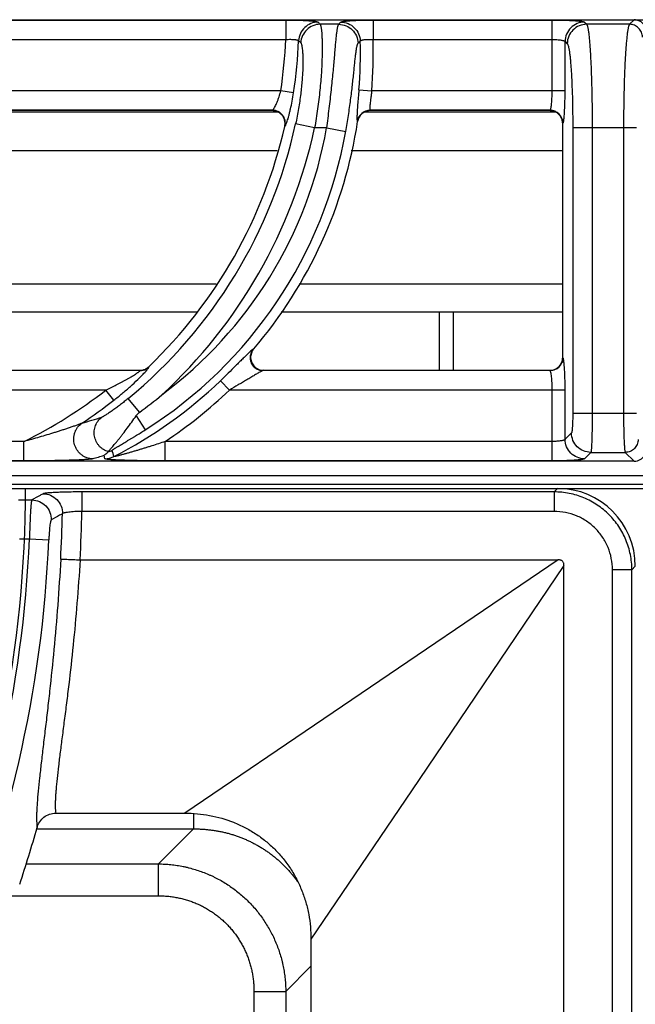
# Model space of a CAD drawing. Units: millimetres. Extents: x 0 to 124, y -101 to 90.
# Drawn here: x 70 to 80, y 75 to 90 of the extents above; entities that cross this region are included whole.
import ezdxf

# ---------------------------------------------------------------- set-up
doc = ezdxf.new("R2010")
doc.units = ezdxf.units.MM
doc.layers.add('GRC-900 SERİ PİŞİRME', color=7, linetype='Continuous')

msp = doc.modelspace()

# ---------------------------------------------------------------- linework, layer by layer
at = {"layer": 'GRC-900 SERİ PİŞİRME', "linetype": 'Continuous'}
for p, q in [((40.3, 90.219), (79.7, 90.219)), ((40.3, 90.219), (79.7, 90.219)), ((79.7, 90.22), (80.3, 90.22))]:
    msp.add_line(p, q, dxfattribs=at)
at = {"layer": 'GRC-900 SERİ PİŞİRME', "color": 252, "linetype": 'Continuous'}
for p, q in [((68.678, 90.215), (74.332, 90.215)), ((74.332, 90.215), (74.332, 89.916)), ((75.147, 90.149), (74.861, 90.149)), ((75.678, 90.215), (75.678, 89.916)), ((75.678, 90.215), (78.438, 90.215)), ((78.438, 89.124), (78.438, 90.215)), ((78.937, 90.182), (78.97, 90.149)), ((79.63, 90.149), (78.97, 90.149)), ((79.7, 90.219), (79.63, 90.149)), ((79.7, 90.219), (79.7, 90.219)), ((68.678, 89.916), (74.332, 89.916)), ((75.678, 89.916), (78.438, 89.916)), ((78.637, 89.124), (78.637, 89.883)), ((78.637, 89.883), (78.671, 89.85)), ((74.255, 89.124), (68.657, 89.124)), ((74.452, 89.094), (74.255, 89.124)), ((75.458, 89.14), (75.657, 89.124)), ((78.637, 89.124), (75.657, 89.124)), ((68.554, 88.8), (74.203, 88.8)), ((74.127, 88.825), (68.632, 88.825)), ((74.121, 88.82), (68.636, 88.82)), ((74.121, 88.82), (74.127, 88.825)), ((75.554, 88.8), (78.482, 88.8)), ((78.405, 88.825), (75.632, 88.825)), ((75.632, 88.825), (75.636, 88.82)), ((78.4, 88.82), (75.636, 88.82)), ((78.4, 88.82), (78.405, 88.825)), ((78.514, 88.784), (78.457, 88.812)), ((74.315, 88.576), (74.321, 88.581)), ((74.776, 88.553), (74.483, 88.616)), ((75.435, 88.655), (75.439, 88.65)), ((78.6, 88.62), (78.605, 88.625)), ((78.6, 85.019), (78.6, 88.62)), ((74.962, 88.553), (74.776, 88.553)), ((74.962, 88.553), (75.257, 88.5)), ((78.755, 88.553), (78.755, 84.154)), ((79.738, 88.553), (78.755, 88.553)), ((79.055, 88.553), (79.055, 84.154)), ((79.539, 88.553), (79.539, 84.154)), ((74.2, 88.2), (68.338, 88.2)), ((78.6, 88.2), (75.338, 88.2)), ((67.538, 86.153), (73.259, 86.153)), ((74.538, 86.153), (78.6, 86.153)), ((67.261, 85.72), (72.971, 85.72)), ((74.261, 85.72), (78.6, 85.72)), ((76.7, 84.82), (76.7, 85.72)), ((76.916, 84.82), (76.916, 85.72)), ((73.838, 85.149), (73.828, 85.144)), ((78.605, 85.014), (78.6, 85.019)), ((72.083, 84.815), (66.979, 84.815)), ((66.99, 84.82), (72.081, 84.82)), ((72.083, 84.815), (72.081, 84.82)), ((72.221, 84.87), (72.22, 84.875)), ((73.99, 84.82), (73.979, 84.815)), ((78.405, 84.815), (73.979, 84.815)), ((73.99, 84.82), (78.4, 84.82)), ((78.405, 84.815), (78.4, 84.82)), ((73.325, 84.66), (73.463, 84.516)), ((71.557, 84.516), (66.463, 84.516)), ((71.68, 84.358), (71.557, 84.516)), ((78.637, 84.516), (73.463, 84.516)), ((78.438, 83.425), (78.438, 84.516)), ((78.637, 83.757), (78.637, 84.516)), ((72.077, 84.173), (71.902, 84.385)), ((72.026, 84.119), (72.163, 83.901)), ((79.738, 84.154), (78.755, 84.154)), ((70.296, 83.724), (65.473, 83.724)), ((70.296, 83.425), (70.296, 83.724)), ((72.473, 83.425), (72.473, 83.724)), ((78.438, 83.724), (72.473, 83.724)), ((78.736, 83.855), (78.637, 83.757)), ((79.035, 83.556), (78.937, 83.457)), ((79.035, 83.556), (79.565, 83.556)), ((79.565, 83.556), (79.7, 83.421)), ((79.7, 83.421), (40.3, 83.421)), ((79.7, 83.42), (40.3, 83.42)), ((70.296, 83.425), (65.473, 83.425)), ((71.543, 83.457), (71.53, 83.511)), ((78.438, 83.425), (72.473, 83.425)), ((79.7, 83.42), (79.7, 83.421)), ((0, 83.2), (120, 83.2)), ((0.12, 83), (119.52, 83)), ((119.741, 83.061), (0.259, 83.061)), ((78.468, 82.947), (78.522, 83)), ((70.21, 82.823), (70.417, 82.823)), ((71.189, 82.947), (71.189, 82.647)), ((78.468, 82.947), (71.189, 82.947)), ((78.468, 82.947), (78.468, 82.647)), ((78.468, 82.647), (71.189, 82.647)), ((70.227, 82.224), (70.381, 82.224)), ((70.381, 82.224), (70.679, 82.211)), ((71.161, 81.9), (78.533, 81.9)), ((78.533, 81.9), (75.064, 79.549)), ((78.62, 81.813), (76.27, 78.344)), ((78.62, 64.895), (78.62, 81.813)), ((79.367, 64.895), (79.367, 81.748)), ((79.667, 81.748), (79.367, 81.748)), ((79.667, 81.748), (79.72, 81.801)), ((79.667, 64.895), (79.667, 81.748)), ((75.064, 79.549), (72.777, 78)), ((76.27, 78.344), (74.72, 76.057)), ((70.785, 78), (72.777, 78)), ((72.907, 77.986), (72.907, 77.757)), ((70.492, 77.757), (72.907, 77.757)), ((72.907, 77.757), (72.368, 77.218)), ((70.33, 77.218), (72.368, 77.218)), ((72.368, 76.727), (72.368, 77.218)), ((69.963, 76.727), (72.368, 76.727)), ((74.72, 76.057), (74.72, 65.195)), ((74.72, 75.643), (74.332, 75.255)), ((73.841, 75.255), (73.841, 64.762)), ((73.841, 75.255), (74.332, 75.255)), ((74.332, 75.255), (74.332, 64.9))]:
    msp.add_line(p, q, dxfattribs=at)
for points in [[(79.9, 90.02), (79.892, 90.075), (79.862, 90.137), (79.812, 90.185), (79.749, 90.213), (79.7, 90.219)], [(78.59, 88.682), (78.561, 88.739), (78.514, 88.784)], [(79.7, 83.42), (79.755, 83.428), (79.817, 83.458), (79.865, 83.508), (79.893, 83.57), (79.9, 83.62)]]:
    msp.add_lwpolyline(points, dxfattribs=at)
for centre, radius, start, end in [((58.609, 74.653), 22.456, 43.6357, 43.7531), ((61.513, 103.493), 19.077, 315.6167, 315.7563), ((79.699, 90.02), 0.2, 87.1119, 89.7891), ((79.699, 90.019), 0.2, 78.1985, 87.1092), ((67.097, 90.22), 7.241, 351.296, 357.592), ((67.097, 90.22), 7.44, 351.296, 357.5063), ((59.573, 75.001), 21.109, 44.7579, 44.8805), ((60.558, 103.8), 20.399, 316.8775, 317.0109), ((68.498, 89.707), 6.984, 355.3477, 1.5123), ((68.498, 89.707), 7.183, 355.3477, 1.6668), ((74.121, 88.622), 0.198, 88.4996, 89.9982), ((74.121, 88.618), 0.201, 69.4743, 88.4877), ((74.122, 88.622), 0.198, 65.4017, 69.4369), ((74.125, 88.624), 0.201, 13.1583, 64.0647), ((75.633, 88.624), 0.201, 150.9479, 171.0767), ((75.637, 88.62), 0.201, 151.175, 171.3006), ((75.633, 88.624), 0.201, 110.4891, 150.8916), ((75.636, 88.62), 0.199, 114.5565, 151.1038), ((75.635, 88.622), 0.198, 110.0914, 114.5664), ((75.633, 88.623), 0.201, 90.3039, 110.4328), ((75.636, 88.619), 0.201, 90.05, 110.0348), ((78.4, 88.619), 0.2, 73.4932, 89.9767), ((78.404, 88.624), 0.201, 22.677, 67.3252), ((67.097, 90.22), 7.558, 309.4704, 347.7527), ((67.097, 90.22), 7.403, 313.7851, 347.1707), ((68.498, 89.707), 7.021, 319.5211, 351.3468), ((74.119, 88.621), 0.201, 347.2155, 6.9411), ((78.399, 88.62), 0.201, 0.0308, 18.0576), ((68.498, 89.707), 6.866, 302.2647, 349.881), ((67.097, 90.22), 7.858, 312.6638, 347.7527), ((68.498, 89.707), 6.566, 306.6999, 349.881), ((73.993, 85.017), 0.204, 139.5621, 160.8486), ((78.401, 85.019), 0.199, 288.0642, 343.5065), ((78.404, 85.016), 0.201, 292.6758, 337.3242), ((78.4, 85.019), 0.2, 343.4932, 359.9767), ((72.081, 85.02), 0.2, 270.0143, 284.495), ((72.083, 85.016), 0.201, 270.1385, 284.6048), ((72.082, 85.019), 0.199, 284.5135, 299.3562), ((72.083, 85.015), 0.2, 284.6184, 299.1508), ((72.081, 85.02), 0.2, 299.3626, 313.756), ((72.083, 85.016), 0.201, 299.1556, 313.6396), ((73.99, 85.023), 0.203, 248.7945, 267.2947), ((73.99, 85.021), 0.201, 267.2727, 270.0058), ((78.4, 85.02), 0.201, 270.0308, 288.0574), ((68.498, 89.707), 6.984, 297.106, 313.7234), ((67.097, 90.22), 7.241, 296.2224, 308.0223), ((68.498, 89.707), 7.183, 303.6042, 313.7234), ((67.097, 90.22), 7.44, 303.3767, 308.0223), ((67.844, 89.959), 7.169, 306.181, 309.6835), ((66.731, 99.499), 16.122, 286.0579, 287.1935), ((71.519, 83.856), 0.301, 284.5181, 297.2414), ((66.51, 99.611), 16.864, 286.6951, 287.3185), ((71.543, 83.758), 0.301, 270.0674, 297.0386), ((79.699, 83.62), 0.199, 270.2122, 273.242), ((79.699, 83.621), 0.201, 273.2458, 283.8713), ((51.972, 83), 18.348, 315, 0), ((51.972, 83), 19.22, 356.7191, 358.9482), ((51.972, 83), 18.921, 356.6999, 358.8267), ((51.972, 83), 18.425, 315.311, 357.5855), ((51.972, 83), 18.724, 315.3076, 357.5855), ((51.972, 83), 19.248, 341.54, 344.2622)]:
    msp.add_arc(centre, radius, start, end, dxfattribs=at)
msp.add_ellipse((78.518, 81.798), major_axis=(0.851, 0.851), ratio=0.997265, start_param=-0.784029, end_param=0.784029, dxfattribs=at)
for points, knots in [([(74.332, 90.215), (74.363, 90.215), (74.424, 90.214), (74.513, 90.213), (74.583, 90.21), (74.636, 90.208), (74.672, 90.206), (74.704, 90.203), (74.733, 90.201), (74.759, 90.198), (74.781, 90.195), (74.799, 90.192), (74.812, 90.19), (74.82, 90.187), (74.824, 90.186), (74.827, 90.184), (74.829, 90.183), (74.829, 90.182)], [0, 0, 0, 0, 0.186343, 0.366252, 0.533195, 0.610009, 0.681463, 0.74692, 0.80584, 0.857702, 0.902091, 0.938669, 0.967154, 0.978337, 0.987494, 0.994673, 1, 1, 1, 1]), ([(74.829, 90.182), (74.792, 90.182), (74.715, 90.167), (74.618, 90.104), (74.551, 90.009), (74.532, 89.934), (74.53, 89.896)], [0, 0, 0, 0, 0.249851, 0.5, 0.750149, 1, 1, 1, 1]), ([(74.861, 90.149), (74.824, 90.149), (74.747, 90.134), (74.65, 90.071), (74.583, 89.977), (74.564, 89.902), (74.562, 89.864)], [0, 0, 0, 0, 0.249852, 0.5, 0.750148, 1, 1, 1, 1]), ([(74.861, 90.149), (74.862, 90.148), (74.863, 90.146), (74.866, 90.14), (74.869, 90.131), (74.873, 90.117), (74.876, 90.099), (74.88, 90.078), (74.884, 90.044), (74.888, 89.992), (74.891, 89.921), (74.893, 89.838), (74.893, 89.744), (74.891, 89.639), (74.887, 89.524), (74.88, 89.401), (74.87, 89.271), (74.853, 89.085), (74.824, 88.845), (74.793, 88.651), (74.776, 88.553)], [0, 0, 0, 0, 0.002279, 0.005023, 0.011988, 0.020994, 0.032068, 0.045217, 0.06043, 0.09693, 0.141306, 0.193212, 0.252201, 0.317783, 0.389367, 0.466333, 0.547979, 0.633568, 0.813603, 1, 1, 1, 1]), ([(74.962, 88.553), (74.976, 88.652), (75.003, 88.846), (75.03, 89.087), (75.049, 89.272), (75.062, 89.402), (75.073, 89.525), (75.083, 89.639), (75.092, 89.744), (75.1, 89.838), (75.108, 89.921), (75.115, 89.992), (75.122, 90.044), (75.127, 90.078), (75.131, 90.099), (75.135, 90.117), (75.139, 90.131), (75.142, 90.14), (75.145, 90.146), (75.146, 90.148), (75.147, 90.149)], [0, 0, 0, 0, 0.186191, 0.366012, 0.451512, 0.533088, 0.610013, 0.681587, 0.747189, 0.806229, 0.858208, 0.902678, 0.93928, 0.954545, 0.967745, 0.978871, 0.987926, 0.994937, 0.997702, 1, 1, 1, 1]), ([(75.147, 90.149), (75.186, 90.149), (75.263, 90.133), (75.361, 90.069), (75.428, 89.972), (75.445, 89.895), (75.446, 89.856)], [0, 0, 0, 0, 0.249844, 0.5, 0.750156, 1, 1, 1, 1]), ([(75.18, 90.182), (75.18, 90.183), (75.182, 90.184), (75.185, 90.186), (75.19, 90.187), (75.198, 90.19), (75.21, 90.192), (75.228, 90.195), (75.25, 90.198), (75.276, 90.201), (75.305, 90.203), (75.338, 90.206), (75.373, 90.208), (75.426, 90.21), (75.497, 90.213), (75.586, 90.214), (75.647, 90.215), (75.678, 90.215)], [0, 0, 0, 0, 0.005363, 0.012576, 0.021762, 0.032969, 0.061492, 0.098073, 0.142448, 0.194299, 0.253185, 0.31861, 0.390027, 0.466792, 0.633689, 0.813656, 1, 1, 1, 1]), ([(75.18, 90.182), (75.218, 90.182), (75.295, 90.167), (75.393, 90.102), (75.46, 90.006), (75.478, 89.929), (75.479, 89.891)], [0, 0, 0, 0, 0.249846, 0.5, 0.750154, 1, 1, 1, 1]), ([(78.438, 90.215), (78.469, 90.215), (78.53, 90.214), (78.619, 90.213), (78.69, 90.21), (78.743, 90.208), (78.778, 90.206), (78.811, 90.203), (78.84, 90.201), (78.866, 90.198), (78.888, 90.195), (78.906, 90.192), (78.919, 90.19), (78.927, 90.187), (78.931, 90.186), (78.934, 90.184), (78.936, 90.183), (78.937, 90.182)], [0, 0, 0, 0, 0.186121, 0.365821, 0.532557, 0.609286, 0.680682, 0.746103, 0.805016, 0.856915, 0.901381, 0.938082, 0.966739, 0.978021, 0.987285, 0.994572, 1, 1, 1, 1]), ([(78.937, 90.182), (78.898, 90.182), (78.819, 90.166), (78.72, 90.1), (78.654, 90), (78.638, 89.922), (78.637, 89.883)], [0, 0, 0, 0, 0.249837, 0.5, 0.750163, 1, 1, 1, 1]), ([(78.97, 90.149), (78.931, 90.149), (78.853, 90.133), (78.753, 90.066), (78.687, 89.967), (78.671, 89.889), (78.671, 89.85)], [0, 0, 0, 0, 0.249837, 0.5, 0.750163, 1, 1, 1, 1]), ([(78.97, 90.149), (78.971, 90.148), (78.972, 90.146), (78.975, 90.14), (78.979, 90.131), (78.983, 90.117), (78.987, 90.099), (78.991, 90.078), (78.997, 90.044), (79.004, 89.993), (79.011, 89.923), (79.018, 89.84), (79.024, 89.746), (79.03, 89.641), (79.036, 89.527), (79.041, 89.405), (79.045, 89.275), (79.05, 89.089), (79.054, 88.848), (79.055, 88.653), (79.055, 88.553)], [0, 0, 0, 0, 0.002319, 0.005105, 0.012156, 0.021243, 0.032395, 0.045615, 0.060891, 0.097494, 0.141936, 0.193867, 0.252836, 0.318354, 0.389839, 0.466678, 0.548188, 0.633653, 0.813555, 1, 1, 1, 1]), ([(79.63, 90.149), (79.629, 90.148), (79.627, 90.146), (79.624, 90.14), (79.62, 90.131), (79.616, 90.117), (79.611, 90.099), (79.607, 90.078), (79.601, 90.044), (79.594, 89.993), (79.586, 89.923), (79.578, 89.84), (79.571, 89.746), (79.565, 89.641), (79.559, 89.527), (79.554, 89.405), (79.549, 89.275), (79.544, 89.089), (79.54, 88.848), (79.539, 88.653), (79.539, 88.553)], [0, 0, 0, 0, 0.002377, 0.005211, 0.012334, 0.021474, 0.032664, 0.045913, 0.06121, 0.097837, 0.142286, 0.194211, 0.253163, 0.318656, 0.39011, 0.466914, 0.548388, 0.633815, 0.813639, 1, 1, 1, 1]), ([(79.829, 89.95), (79.829, 89.975), (79.819, 90.028), (79.774, 90.094), (79.708, 90.138), (79.656, 90.149), (79.63, 90.149)], [0, 0, 0, 0, 0.249837, 0.5, 0.750163, 1, 1, 1, 1]), ([(74.332, 89.916), (74.356, 89.917), (74.392, 89.918), (74.437, 89.917), (74.463, 89.915), (74.481, 89.913), (74.493, 89.911), (74.503, 89.91), (74.512, 89.907), (74.519, 89.905), (74.524, 89.902), (74.528, 89.899), (74.53, 89.897), (74.53, 89.896)], [0, 0, 0, 0, 0.361942, 0.526887, 0.67331, 0.737976, 0.796261, 0.847728, 0.892092, 0.929213, 0.959133, 0.982318, 1, 1, 1, 1]), ([(74.562, 89.864), (74.564, 89.862), (74.567, 89.858), (74.57, 89.85), (74.574, 89.839), (74.577, 89.826), (74.58, 89.81), (74.585, 89.784), (74.589, 89.745), (74.593, 89.691), (74.595, 89.627), (74.595, 89.554), (74.594, 89.472), (74.59, 89.383), (74.581, 89.251), (74.563, 89.072), (74.53, 88.848), (74.5, 88.694), (74.483, 88.616)], [0, 0, 0, 0, 0.005263, 0.012279, 0.021184, 0.032039, 0.044869, 0.059682, 0.095205, 0.138474, 0.189264, 0.247244, 0.31204, 0.383141, 0.459994, 0.628176, 0.810529, 1, 1, 1, 1]), ([(75.257, 88.5), (75.271, 88.582), (75.298, 88.744), (75.332, 88.982), (75.355, 89.172), (75.37, 89.314), (75.381, 89.412), (75.39, 89.502), (75.398, 89.584), (75.406, 89.656), (75.414, 89.718), (75.42, 89.763), (75.426, 89.794), (75.43, 89.812), (75.434, 89.828), (75.438, 89.84), (75.442, 89.849), (75.445, 89.854), (75.446, 89.856)], [0, 0, 0, 0, 0.182169, 0.358898, 0.524458, 0.601304, 0.673235, 0.739572, 0.799647, 0.852851, 0.898624, 0.936487, 0.952335, 0.966072, 0.977681, 0.987168, 0.99457, 1, 1, 1, 1]), ([(75.479, 89.891), (75.479, 89.892), (75.481, 89.895), (75.485, 89.898), (75.491, 89.901), (75.498, 89.903), (75.506, 89.906), (75.521, 89.909), (75.542, 89.913), (75.572, 89.915), (75.617, 89.917), (75.653, 89.917), (75.678, 89.916)], [0, 0, 0, 0, 0.018908, 0.043014, 0.07354, 0.11099, 0.155475, 0.206921, 0.329443, 0.475189, 0.639396, 1, 1, 1, 1]), ([(78.438, 89.916), (78.45, 89.916), (78.475, 89.915), (78.511, 89.913), (78.544, 89.911), (78.573, 89.907), (78.595, 89.903), (78.609, 89.899), (78.618, 89.896), (78.626, 89.893), (78.631, 89.89), (78.635, 89.887), (78.637, 89.884), (78.637, 89.883)], [0, 0, 0, 0, 0.182744, 0.359125, 0.522757, 0.668298, 0.791086, 0.842844, 0.88776, 0.925703, 0.956706, 0.981139, 1, 1, 1, 1]), ([(78.671, 89.85), (78.672, 89.848), (78.676, 89.844), (78.68, 89.835), (78.684, 89.824), (78.688, 89.809), (78.692, 89.792), (78.698, 89.765), (78.704, 89.723), (78.712, 89.666), (78.719, 89.599), (78.725, 89.522), (78.731, 89.438), (78.737, 89.345), (78.743, 89.208), (78.75, 89.024), (78.754, 88.793), (78.755, 88.634), (78.755, 88.553)], [0, 0, 0, 0, 0.005428, 0.01271, 0.021966, 0.033242, 0.046556, 0.061901, 0.098584, 0.14305, 0.194961, 0.253879, 0.319321, 0.390711, 0.467442, 0.634175, 0.813818, 1, 1, 1, 1]), ([(74.14, 88.838), (74.142, 88.841), (74.147, 88.847), (74.155, 88.861), (74.167, 88.883), (74.182, 88.913), (74.197, 88.949), (74.213, 88.988), (74.233, 89.047), (74.247, 89.093), (74.255, 89.124)], [0, 0, 0, 0, 0.032518, 0.070563, 0.162083, 0.272053, 0.397739, 0.536326, 0.684989, 1, 1, 1, 1]), ([(74.354, 88.656), (74.359, 88.669), (74.367, 88.697), (74.379, 88.741), (74.392, 88.791), (74.41, 88.866), (74.431, 88.967), (74.445, 89.051), (74.452, 89.094)], [0, 0, 0, 0, 0.089298, 0.192579, 0.30804, 0.433766, 0.708332, 1, 1, 1, 1]), ([(75.458, 89.14), (75.455, 89.101), (75.449, 89.025), (75.44, 88.916), (75.434, 88.833), (75.431, 88.775), (75.43, 88.75), (75.429, 88.738)], [0, 0, 0, 0, 0.293461, 0.568557, 0.808652, 0.911139, 1, 1, 1, 1]), ([(75.657, 89.124), (75.655, 89.105), (75.65, 89.069), (75.642, 89.016), (75.636, 88.966), (75.631, 88.922), (75.628, 88.89), (75.626, 88.868), (75.626, 88.854), (75.626, 88.843), (75.627, 88.836), (75.628, 88.831), (75.629, 88.828), (75.631, 88.826), (75.632, 88.825)], [0, 0, 0, 0, 0.185812, 0.365378, 0.532263, 0.680721, 0.805295, 0.857145, 0.901405, 0.937759, 0.966018, 0.977171, 0.986434, 1, 1, 1, 1]), ([(78.414, 88.839), (78.415, 88.842), (78.417, 88.848), (78.42, 88.862), (78.424, 88.883), (78.428, 88.914), (78.432, 88.949), (78.434, 88.989), (78.437, 89.048), (78.438, 89.093), (78.438, 89.124)], [0, 0, 0, 0, 0.029826, 0.065246, 0.152323, 0.259604, 0.384743, 0.524803, 0.676523, 1, 1, 1, 1]), ([(78.621, 88.701), (78.623, 88.713), (78.625, 88.74), (78.628, 88.783), (78.631, 88.831), (78.634, 88.903), (78.637, 89.002), (78.637, 89.082), (78.637, 89.124)], [0, 0, 0, 0, 0.087341, 0.189028, 0.303531, 0.429024, 0.705161, 1, 1, 1, 1]), ([(74.127, 88.825), (74.128, 88.825), (74.13, 88.827), (74.135, 88.831), (74.138, 88.835), (74.14, 88.838)], [0, 0, 0, 0, 0.17411, 0.397946, 1, 1, 1, 1]), ([(74.213, 88.805), (74.2, 88.811), (74.171, 88.821), (74.142, 88.825), (74.127, 88.825)], [0, 0, 0, 0, 0.501576, 1, 1, 1, 1]), ([(74.319, 88.645), (74.317, 88.662), (74.31, 88.687), (74.296, 88.717), (74.278, 88.746), (74.248, 88.777), (74.219, 88.795), (74.204, 88.802)], [0, 0, 0, 0, 0.249918, 0.375071, 0.500267, 0.750146, 1, 1, 1, 1]), ([(75.429, 88.738), (75.429, 88.727), (75.429, 88.712), (75.429, 88.693), (75.429, 88.681), (75.43, 88.672), (75.431, 88.664), (75.432, 88.659), (75.434, 88.657), (75.434, 88.656), (75.435, 88.655)], [0, 0, 0, 0, 0.388431, 0.548761, 0.685768, 0.799068, 0.888693, 0.955092, 0.980033, 1, 1, 1, 1]), ([(78.405, 88.825), (78.406, 88.825), (78.408, 88.827), (78.41, 88.83), (78.412, 88.834), (78.413, 88.837), (78.414, 88.839)], [0, 0, 0, 0, 0.169302, 0.388637, 0.664602, 1, 1, 1, 1]), ([(78.482, 88.809), (78.47, 88.814), (78.444, 88.822), (78.418, 88.825), (78.405, 88.825)], [0, 0, 0, 0, 0.501186, 1, 1, 1, 1]), ([(74.321, 88.581), (74.325, 88.596), (74.328, 88.625), (74.324, 88.655), (74.321, 88.67)], [0, 0, 0, 0, 0.498424, 1, 1, 1, 1]), ([(74.321, 88.581), (74.323, 88.582), (74.325, 88.585), (74.328, 88.59), (74.331, 88.596), (74.334, 88.602), (74.335, 88.604)], [0, 0, 0, 0, 0.154986, 0.372534, 0.654247, 1, 1, 1, 1]), ([(74.335, 88.604), (74.338, 88.612), (74.345, 88.629), (74.351, 88.647), (74.354, 88.656)], [0, 0, 0, 0, 0.439928, 1, 1, 1, 1]), ([(78.605, 88.625), (78.605, 88.638), (78.602, 88.664), (78.595, 88.689), (78.589, 88.701)], [0, 0, 0, 0, 0.498814, 1, 1, 1, 1]), ([(78.605, 88.625), (78.606, 88.626), (78.607, 88.629), (78.61, 88.634), (78.612, 88.641), (78.613, 88.646), (78.613, 88.649)], [0, 0, 0, 0, 0.148938, 0.363299, 0.646676, 1, 1, 1, 1]), ([(78.613, 88.649), (78.615, 88.656), (78.618, 88.674), (78.62, 88.691), (78.621, 88.701)], [0, 0, 0, 0, 0.436528, 1, 1, 1, 1]), ([(73.752, 85.08), (73.739, 85.067), (73.709, 85.038), (73.663, 84.992), (73.612, 84.942), (73.539, 84.869), (73.443, 84.774), (73.365, 84.698), (73.325, 84.66)], [0, 0, 0, 0, 0.096218, 0.205908, 0.325737, 0.453035, 0.721948, 1, 1, 1, 1]), ([(73.801, 85.125), (73.793, 85.118), (73.777, 85.104), (73.761, 85.089), (73.752, 85.08)], [0, 0, 0, 0, 0.448559, 1, 1, 1, 1]), ([(73.792, 85.079), (73.788, 85.067), (73.782, 85.042), (73.781, 85.005), (73.786, 84.967), (73.799, 84.931), (73.818, 84.899), (73.843, 84.87), (73.872, 84.846), (73.895, 84.834), (73.906, 84.83)], [0, 0, 0, 0, 0.124696, 0.249579, 0.37472, 0.5, 0.62528, 0.750421, 0.875304, 1, 1, 1, 1]), ([(73.801, 85.083), (73.797, 85.071), (73.791, 85.047), (73.788, 84.996), (73.804, 84.933), (73.842, 84.881), (73.882, 84.85), (73.905, 84.838), (73.917, 84.834)], [0, 0, 0, 0, 0.12534, 0.250579, 0.499998, 0.749419, 0.87466, 1, 1, 1, 1]), ([(73.828, 85.144), (73.82, 85.135), (73.806, 85.114), (73.795, 85.091), (73.792, 85.079)], [0, 0, 0, 0, 0.498483, 1, 1, 1, 1]), ([(73.828, 85.144), (73.826, 85.143), (73.822, 85.141), (73.816, 85.137), (73.809, 85.131), (73.804, 85.127), (73.801, 85.125)], [0, 0, 0, 0, 0.167128, 0.390612, 0.668961, 1, 1, 1, 1]), ([(78.605, 85.014), (78.605, 85.001), (78.602, 84.975), (78.595, 84.95), (78.589, 84.938)], [0, 0, 0, 0, 0.498814, 1, 1, 1, 1]), ([(78.622, 84.929), (78.621, 84.94), (78.619, 84.956), (78.616, 84.975), (78.614, 84.987), (78.612, 84.997), (78.61, 85.005), (78.608, 85.01), (78.606, 85.013), (78.605, 85.014), (78.605, 85.014)], [0, 0, 0, 0, 0.383559, 0.543001, 0.680011, 0.79409, 0.885127, 0.95335, 0.979224, 1, 1, 1, 1]), ([(78.637, 84.516), (78.637, 84.556), (78.637, 84.634), (78.634, 84.745), (78.63, 84.83), (78.626, 84.89), (78.623, 84.916), (78.622, 84.929)], [0, 0, 0, 0, 0.291179, 0.565238, 0.806153, 0.909718, 1, 1, 1, 1]), ([(71.557, 84.516), (71.584, 84.528), (71.639, 84.554), (71.706, 84.588), (71.759, 84.615), (71.798, 84.636), (71.837, 84.657), (71.875, 84.678), (71.912, 84.699), (71.948, 84.72), (71.982, 84.741), (72.009, 84.757), (72.028, 84.77), (72.042, 84.779), (72.054, 84.788), (72.063, 84.794), (72.069, 84.799), (72.073, 84.803), (72.077, 84.806), (72.079, 84.808), (72.082, 84.81), (72.083, 84.812), (72.083, 84.813), (72.084, 84.814), (72.084, 84.815), (72.083, 84.815)], [0, 0, 0, 0, 0.148762, 0.297005, 0.370674, 0.443861, 0.516386, 0.587955, 0.658223, 0.726594, 0.792281, 0.853913, 0.882626, 0.909431, 0.933896, 0.95546, 0.964923, 0.973383, 0.980751, 0.986955, 0.991953, 0.995725, 0.997162, 0.99832, 1, 1, 1, 1]), ([(71.68, 84.358), (71.724, 84.393), (71.811, 84.463), (71.934, 84.569), (72.03, 84.658), (72.099, 84.726), (72.131, 84.759), (72.146, 84.774)], [0, 0, 0, 0, 0.268872, 0.532525, 0.782045, 0.896594, 1, 1, 1, 1]), ([(72.146, 84.774), (72.153, 84.782), (72.167, 84.797), (72.181, 84.812), (72.187, 84.82)], [0, 0, 0, 0, 0.53193, 1, 1, 1, 1]), ([(72.187, 84.82), (72.192, 84.826), (72.2, 84.835), (72.208, 84.846), (72.214, 84.853), (72.217, 84.859), (72.22, 84.864), (72.221, 84.867), (72.222, 84.869), (72.222, 84.87), (72.221, 84.87)], [0, 0, 0, 0, 0.395169, 0.559216, 0.69879, 0.812594, 0.90014, 0.961654, 0.983319, 1, 1, 1, 1]), ([(73.952, 84.803), (73.945, 84.799), (73.929, 84.791), (73.896, 84.772), (73.85, 84.745), (73.791, 84.709), (73.728, 84.672), (73.664, 84.633), (73.575, 84.581), (73.508, 84.542), (73.463, 84.516)], [0, 0, 0, 0, 0.042304, 0.09127, 0.202618, 0.325367, 0.454837, 0.588407, 0.724458, 1, 1, 1, 1]), ([(73.906, 84.83), (73.918, 84.825), (73.942, 84.818), (73.967, 84.815), (73.979, 84.815)], [0, 0, 0, 0, 0.501517, 1, 1, 1, 1]), ([(73.979, 84.815), (73.978, 84.814), (73.974, 84.813), (73.964, 84.809), (73.957, 84.805), (73.952, 84.803)], [0, 0, 0, 0, 0.179032, 0.408897, 1, 1, 1, 1]), ([(78.482, 84.83), (78.47, 84.825), (78.444, 84.818), (78.418, 84.815), (78.405, 84.815)], [0, 0, 0, 0, 0.501186, 1, 1, 1, 1]), ([(78.438, 84.516), (78.438, 84.534), (78.438, 84.571), (78.436, 84.625), (78.433, 84.674), (78.429, 84.718), (78.425, 84.751), (78.421, 84.773), (78.418, 84.786), (78.415, 84.797), (78.412, 84.805), (78.409, 84.811), (78.407, 84.814), (78.405, 84.815)], [0, 0, 0, 0, 0.18485, 0.363288, 0.528865, 0.676024, 0.799786, 0.851627, 0.89625, 0.93339, 0.962882, 0.984854, 1, 1, 1, 1]), ([(71.902, 84.385), (71.882, 84.369), (71.843, 84.337), (71.784, 84.291), (71.726, 84.247), (71.678, 84.213), (71.64, 84.187), (71.614, 84.168), (71.588, 84.151), (71.564, 84.136), (71.543, 84.122), (71.526, 84.113), (71.515, 84.106), (71.508, 84.103), (71.502, 84.1), (71.498, 84.098), (71.496, 84.098)], [0, 0, 0, 0, 0.152758, 0.303741, 0.451189, 0.592965, 0.660831, 0.726012, 0.787807, 0.845282, 0.897166, 0.941755, 0.960646, 0.976862, 0.990079, 1, 1, 1, 1]), ([(72.026, 84.119), (72.029, 84.124), (72.044, 84.144), (72.062, 84.162), (72.077, 84.173)], [0, 0, 0, 0, 0.250196, 1, 1, 1, 1]), ([(71.596, 83.567), (71.569, 83.574), (71.531, 83.592), (71.486, 83.624), (71.456, 83.653), (71.43, 83.687), (71.409, 83.723), (71.393, 83.762), (71.382, 83.803), (71.377, 83.845), (71.378, 83.887), (71.385, 83.928), (71.397, 83.968), (71.415, 84.006), (71.445, 84.052), (71.474, 84.082), (71.496, 84.098)], [0, 0, 0, 0, 0.124012, 0.186554, 0.249242, 0.312088, 0.375074, 0.438124, 0.501178, 0.564175, 0.627062, 0.689788, 0.752299, 0.814602, 0.876739, 1, 1, 1, 1]), ([(71.596, 83.567), (71.597, 83.568), (71.599, 83.571), (71.603, 83.576), (71.608, 83.583), (71.618, 83.594), (71.633, 83.61), (71.653, 83.633), (71.676, 83.661), (71.702, 83.691), (71.73, 83.725), (71.759, 83.762), (71.79, 83.801), (71.834, 83.857), (71.89, 83.931), (71.958, 84.023), (72.003, 84.086), (72.026, 84.119)], [0, 0, 0, 0, 0.006771, 0.016244, 0.028327, 0.042886, 0.078853, 0.123077, 0.174443, 0.232034, 0.294975, 0.362494, 0.433927, 0.508668, 0.666014, 0.830856, 1, 1, 1, 1]), ([(78.755, 84.154), (78.755, 84.135), (78.755, 84.099), (78.754, 84.045), (78.752, 83.996), (78.75, 83.958), (78.748, 83.93), (78.747, 83.913), (78.745, 83.897), (78.744, 83.884), (78.742, 83.873), (78.74, 83.865), (78.738, 83.859), (78.737, 83.856), (78.736, 83.855), (78.736, 83.855)], [0, 0, 0, 0, 0.186164, 0.365955, 0.53272, 0.68084, 0.746254, 0.805138, 0.857013, 0.901448, 0.93812, 0.966762, 0.987288, 0.994573, 1, 1, 1, 1]), ([(79.055, 84.154), (79.055, 84.117), (79.054, 84.043), (79.053, 83.937), (79.052, 83.852), (79.05, 83.789), (79.049, 83.746), (79.048, 83.707), (79.046, 83.672), (79.045, 83.641), (79.043, 83.614), (79.041, 83.595), (79.04, 83.582), (79.039, 83.574), (79.038, 83.568), (79.037, 83.563), (79.036, 83.559), (79.035, 83.556), (79.035, 83.556)], [0, 0, 0, 0, 0.186758, 0.367131, 0.53444, 0.611409, 0.683018, 0.748605, 0.807607, 0.859527, 0.903912, 0.940408, 0.955594, 0.968695, 0.979694, 0.988576, 0.995337, 1, 1, 1, 1]), ([(79.539, 84.154), (79.539, 84.117), (79.539, 84.043), (79.54, 83.937), (79.542, 83.852), (79.544, 83.789), (79.546, 83.746), (79.548, 83.707), (79.55, 83.672), (79.552, 83.641), (79.554, 83.614), (79.556, 83.595), (79.558, 83.582), (79.559, 83.574), (79.561, 83.568), (79.562, 83.563), (79.563, 83.559), (79.564, 83.556), (79.565, 83.556)], [0, 0, 0, 0, 0.186627, 0.366926, 0.53412, 0.611013, 0.682548, 0.74808, 0.807029, 0.858917, 0.903295, 0.939817, 0.955036, 0.968186, 0.979252, 0.988229, 0.995127, 1, 1, 1, 1]), ([(71.19, 84.006), (71.188, 84.005), (71.182, 84.003), (71.169, 83.997), (71.15, 83.99), (71.126, 83.981), (71.101, 83.971), (71.074, 83.962), (71.038, 83.949), (70.992, 83.933), (70.936, 83.915), (70.879, 83.896), (70.822, 83.878), (70.745, 83.854), (70.648, 83.824), (70.531, 83.79), (70.414, 83.756), (70.336, 83.735), (70.296, 83.724)], [0, 0, 0, 0, 0.009151, 0.020254, 0.045665, 0.073377, 0.102459, 0.132428, 0.162969, 0.225156, 0.288307, 0.352062, 0.416215, 0.480644, 0.610041, 0.739859, 0.869888, 1, 1, 1, 1]), ([(71.355, 83.457), (71.324, 83.458), (71.277, 83.466), (71.22, 83.492), (71.181, 83.518), (71.145, 83.55), (71.116, 83.587), (71.092, 83.628), (71.075, 83.673), (71.064, 83.719), (71.062, 83.767), (71.066, 83.814), (71.078, 83.86), (71.097, 83.904), (71.13, 83.956), (71.165, 83.989), (71.19, 84.006)], [0, 0, 0, 0, 0.123194, 0.185445, 0.247913, 0.310639, 0.37362, 0.436767, 0.500001, 0.563234, 0.626381, 0.689363, 0.752088, 0.814555, 0.876808, 1, 1, 1, 1]), ([(71.657, 83.589), (71.657, 83.589), (71.657, 83.59), (71.658, 83.592), (71.66, 83.593), (71.663, 83.596), (71.666, 83.598), (71.672, 83.602), (71.68, 83.608), (71.691, 83.615), (71.704, 83.623), (71.718, 83.631), (71.733, 83.64), (71.748, 83.649), (71.77, 83.662), (71.798, 83.679), (71.832, 83.699), (71.867, 83.72), (71.903, 83.742), (71.94, 83.764), (71.977, 83.786), (72.026, 83.816), (72.088, 83.854), (72.138, 83.885), (72.163, 83.901)], [0, 0, 0, 0, 0.001725, 0.004727, 0.009102, 0.014804, 0.021755, 0.02987, 0.049199, 0.071982, 0.097395, 0.124769, 0.153768, 0.184099, 0.215466, 0.28057, 0.348127, 0.417405, 0.487998, 0.559583, 0.631938, 0.704883, 0.852015, 1, 1, 1, 1]), ([(72.473, 83.724), (72.439, 83.712), (72.37, 83.689), (72.283, 83.661), (72.213, 83.639), (72.161, 83.623), (72.109, 83.607), (72.058, 83.591), (72.006, 83.576), (71.963, 83.563), (71.928, 83.553), (71.903, 83.546), (71.877, 83.539), (71.852, 83.532), (71.826, 83.525), (71.801, 83.518), (71.781, 83.512), (71.764, 83.508), (71.752, 83.505), (71.74, 83.502), (71.729, 83.499), (71.717, 83.497), (71.707, 83.494), (71.698, 83.492), (71.692, 83.491), (71.688, 83.491), (71.685, 83.49), (71.683, 83.49), (71.682, 83.49), (71.681, 83.49), (71.68, 83.49), (71.68, 83.49), (71.68, 83.49)], [0, 0, 0, 0, 0.132219, 0.264278, 0.330197, 0.396013, 0.461698, 0.527215, 0.592515, 0.657528, 0.689895, 0.722144, 0.754247, 0.786172, 0.817861, 0.849241, 0.880183, 0.895436, 0.910494, 0.925281, 0.939719, 0.953686, 0.966966, 0.97926, 0.984781, 0.989692, 0.99385, 0.995594, 0.997076, 0.998271, 0.999156, 1, 1, 1, 1]), ([(78.637, 83.757), (78.637, 83.755), (78.635, 83.753), (78.631, 83.75), (78.626, 83.747), (78.618, 83.744), (78.609, 83.741), (78.595, 83.737), (78.573, 83.733), (78.544, 83.729), (78.511, 83.726), (78.475, 83.724), (78.45, 83.724), (78.438, 83.724)], [0, 0, 0, 0, 0.018878, 0.04332, 0.074338, 0.112305, 0.157255, 0.209062, 0.331921, 0.477448, 0.641039, 0.817259, 1, 1, 1, 1]), ([(78.937, 83.457), (78.898, 83.457), (78.819, 83.473), (78.72, 83.54), (78.654, 83.639), (78.638, 83.718), (78.637, 83.757)], [0, 0, 0, 0, 0.249837, 0.5, 0.750163, 1, 1, 1, 1]), ([(79.035, 83.556), (78.996, 83.556), (78.918, 83.572), (78.819, 83.638), (78.752, 83.738), (78.736, 83.816), (78.736, 83.855)], [0, 0, 0, 0, 0.249837, 0.5, 0.750163, 1, 1, 1, 1]), ([(79.764, 83.755), (79.764, 83.729), (79.753, 83.677), (79.709, 83.611), (79.643, 83.566), (79.591, 83.556), (79.565, 83.556)], [0, 0, 0, 0, 0.249837, 0.5, 0.750163, 1, 1, 1, 1]), ([(71.53, 83.511), (71.536, 83.515), (71.55, 83.525), (71.571, 83.543), (71.587, 83.557), (71.595, 83.565)], [0, 0, 0, 0, 0.238522, 0.610025, 1, 1, 1, 1]), ([(71.595, 83.565), (71.595, 83.565), (71.595, 83.566), (71.596, 83.566), (71.596, 83.567)], [0, 0, 0, 0, 0.259684, 1, 1, 1, 1]), ([(71.355, 83.457), (71.353, 83.457), (71.35, 83.456), (71.341, 83.454), (71.327, 83.452), (71.308, 83.45), (71.286, 83.448), (71.262, 83.446), (71.225, 83.443), (71.175, 83.44), (71.111, 83.437), (71.044, 83.435), (70.974, 83.433), (70.902, 83.431), (70.828, 83.429), (70.729, 83.428), (70.602, 83.426), (70.45, 83.425), (70.348, 83.425), (70.296, 83.425)], [0, 0, 0, 0, 0.00484, 0.010738, 0.025454, 0.043609, 0.064693, 0.088207, 0.113739, 0.16957, 0.230123, 0.294017, 0.360331, 0.428419, 0.497814, 0.568187, 0.710896, 0.855135, 1, 1, 1, 1]), ([(72.473, 83.425), (72.427, 83.425), (72.334, 83.425), (72.218, 83.426), (72.126, 83.427), (72.058, 83.428), (71.991, 83.43), (71.924, 83.431), (71.86, 83.433), (71.797, 83.435), (71.747, 83.437), (71.708, 83.439), (71.68, 83.441), (71.654, 83.442), (71.629, 83.444), (71.606, 83.446), (71.586, 83.448), (71.572, 83.45), (71.562, 83.451), (71.556, 83.452), (71.551, 83.454), (71.547, 83.455), (71.545, 83.455), (71.544, 83.456), (71.543, 83.457), (71.543, 83.457)], [0, 0, 0, 0, 0.1502, 0.299324, 0.373137, 0.446233, 0.51841, 0.589408, 0.658882, 0.726343, 0.791062, 0.82206, 0.851907, 0.880338, 0.90703, 0.931546, 0.95335, 0.971766, 0.979475, 0.986057, 0.991422, 0.995509, 0.997072, 0.998323, 1, 1, 1, 1]), ([(78.937, 83.457), (78.936, 83.457), (78.934, 83.455), (78.931, 83.454), (78.927, 83.452), (78.919, 83.45), (78.906, 83.447), (78.888, 83.444), (78.866, 83.442), (78.84, 83.439), (78.811, 83.436), (78.778, 83.434), (78.742, 83.432), (78.69, 83.429), (78.619, 83.427), (78.53, 83.425), (78.469, 83.425), (78.438, 83.425)], [0, 0, 0, 0, 0.00543, 0.01272, 0.021988, 0.033276, 0.061954, 0.098681, 0.143181, 0.195128, 0.254082, 0.319532, 0.390929, 0.467644, 0.63434, 0.81388, 1, 1, 1, 1]), ([(70.417, 82.823), (70.417, 82.822), (70.416, 82.82), (70.415, 82.817), (70.413, 82.812), (70.412, 82.806), (70.41, 82.798), (70.409, 82.786), (70.406, 82.767), (70.403, 82.741), (70.401, 82.71), (70.398, 82.675), (70.396, 82.635), (70.393, 82.592), (70.39, 82.529), (70.387, 82.443), (70.383, 82.335), (70.381, 82.261), (70.381, 82.224)], [0, 0, 0, 0, 0.004248, 0.010522, 0.018911, 0.029434, 0.042092, 0.056873, 0.09271, 0.136627, 0.188247, 0.247145, 0.312769, 0.384537, 0.461814, 0.63004, 0.811662, 1, 1, 1, 1]), ([(70.591, 82.918), (70.576, 82.91), (70.519, 82.878), (70.461, 82.847), (70.417, 82.823)], [0, 0, 0, 0, 0.249782, 1, 1, 1, 1]), ([(70.417, 82.823), (70.457, 82.823), (70.537, 82.806), (70.637, 82.737), (70.703, 82.635), (70.717, 82.555), (70.716, 82.515)], [0, 0, 0, 0, 0.249474, 0.499502, 0.749823, 1, 1, 1, 1]), ([(71.189, 82.947), (71.152, 82.947), (71.08, 82.946), (70.975, 82.945), (70.877, 82.942), (70.801, 82.939), (70.747, 82.936), (70.711, 82.934), (70.68, 82.932), (70.653, 82.929), (70.631, 82.927), (70.613, 82.924), (70.601, 82.922), (70.594, 82.92), (70.592, 82.919), (70.591, 82.918)], [0, 0, 0, 0, 0.183733, 0.361505, 0.526795, 0.67424, 0.739729, 0.798943, 0.851394, 0.89668, 0.934412, 0.964284, 0.986147, 0.994063, 1, 1, 1, 1]), ([(70.591, 82.918), (70.63, 82.918), (70.709, 82.902), (70.809, 82.833), (70.875, 82.732), (70.89, 82.652), (70.889, 82.612)], [0, 0, 0, 0, 0.249477, 0.499503, 0.749821, 1, 1, 1, 1]), ([(79.667, 81.748), (79.667, 81.827), (79.655, 81.944), (79.617, 82.097), (79.577, 82.208), (79.527, 82.314), (79.466, 82.415), (79.396, 82.51), (79.317, 82.597), (79.23, 82.676), (79.104, 82.769), (78.93, 82.862), (78.704, 82.931), (78.547, 82.947), (78.468, 82.947)], [0, 0, 0, 0, 0.12493, 0.187505, 0.250041, 0.31257, 0.375112, 0.43766, 0.500205, 0.562747, 0.62528, 0.75016, 0.875074, 1, 1, 1, 1]), ([(71.189, 82.647), (71.17, 82.647), (71.134, 82.646), (71.081, 82.643), (71.032, 82.64), (70.989, 82.635), (70.956, 82.631), (70.934, 82.627), (70.921, 82.625), (70.909, 82.622), (70.9, 82.619), (70.894, 82.616), (70.891, 82.614), (70.889, 82.612)], [0, 0, 0, 0, 0.182272, 0.358625, 0.52263, 0.669078, 0.793275, 0.845744, 0.891287, 0.929578, 0.960405, 0.98377, 1, 1, 1, 1]), ([(79.367, 81.748), (79.367, 81.807), (79.356, 81.925), (79.304, 82.094), (79.221, 82.251), (79.108, 82.388), (78.971, 82.501), (78.815, 82.584), (78.645, 82.635), (78.527, 82.647), (78.468, 82.647)], [0, 0, 0, 0, 0.125011, 0.250047, 0.375041, 0.500054, 0.62505, 0.750003, 0.874993, 1, 1, 1, 1]), ([(70.716, 82.515), (70.716, 82.515), (70.715, 82.514), (70.712, 82.511), (70.71, 82.506), (70.707, 82.498), (70.705, 82.487), (70.702, 82.473), (70.698, 82.451), (70.694, 82.418), (70.689, 82.373), (70.685, 82.322), (70.682, 82.268), (70.68, 82.23), (70.679, 82.211)], [0, 0, 0, 0, 0.005725, 0.013107, 0.033597, 0.062174, 0.098876, 0.143437, 0.195488, 0.3202, 0.468509, 0.635108, 0.814392, 1, 1, 1, 1]), ([(70.889, 82.612), (70.875, 82.604), (70.817, 82.572), (70.759, 82.54), (70.716, 82.515)], [0, 0, 0, 0, 0.249773, 1, 1, 1, 1]), ([(70.862, 81.911), (70.849, 81.675), (70.819, 81.211), (70.761, 80.534), (70.705, 79.993), (70.658, 79.586), (70.635, 79.391), (70.624, 79.297)], [0, 0, 0, 0, 0.270036, 0.531096, 0.776451, 0.891316, 1, 1, 1, 1]), ([(70.862, 81.911), (70.863, 81.911), (70.867, 81.911), (70.873, 81.911), (70.882, 81.911), (70.893, 81.911), (70.907, 81.911), (70.929, 81.91), (70.961, 81.909), (71.005, 81.908), (71.054, 81.905), (71.106, 81.903), (71.142, 81.901), (71.161, 81.9)], [0, 0, 0, 0, 0.013073, 0.034502, 0.064095, 0.10164, 0.14687, 0.199346, 0.324098, 0.471819, 0.637618, 0.816015, 1, 1, 1, 1]), ([(71.16, 81.9), (71.147, 81.677), (71.116, 81.239), (71.057, 80.599), (71, 80.088), (70.952, 79.702), (70.929, 79.518), (70.917, 79.428)], [0, 0, 0, 0, 0.269478, 0.530263, 0.775819, 0.890956, 1, 1, 1, 1]), ([(78.62, 81.813), (78.62, 81.824), (78.619, 81.843), (78.61, 81.865), (78.602, 81.877), (78.593, 81.885), (78.585, 81.89), (78.577, 81.893), (78.565, 81.897), (78.551, 81.899), (78.539, 81.9), (78.533, 81.9)], [0, 0, 0, 0, 0.248787, 0.374996, 0.500017, 0.562086, 0.624552, 0.687582, 0.75075, 0.875631, 1, 1, 1, 1]), ([(70.917, 79.428), (70.906, 79.344), (70.885, 79.181), (70.855, 78.946), (70.828, 78.731), (70.806, 78.539), (70.792, 78.392), (70.784, 78.287), (70.78, 78.217), (70.778, 78.153), (70.778, 78.096), (70.78, 78.046), (70.783, 78.014), (70.785, 78)], [0, 0, 0, 0, 0.178303, 0.34342, 0.494196, 0.629552, 0.748514, 0.801583, 0.850259, 0.894474, 0.934176, 0.969348, 1, 1, 1, 1]), ([(70.624, 79.297), (70.613, 79.206), (70.592, 79.031), (70.562, 78.779), (70.536, 78.55), (70.515, 78.345), (70.502, 78.19), (70.495, 78.078), (70.491, 78.005), (70.49, 77.938), (70.491, 77.879), (70.493, 77.827), (70.496, 77.794), (70.498, 77.779)], [0, 0, 0, 0, 0.180256, 0.346786, 0.498334, 0.633848, 0.75241, 0.805089, 0.85326, 0.896863, 0.935856, 0.970228, 1, 1, 1, 1]), ([(70.498, 77.779), (70.507, 77.81), (70.535, 77.87), (70.601, 77.942), (70.688, 77.989), (70.752, 78), (70.785, 78)], [0, 0, 0, 0, 0.250042, 0.500054, 0.75003, 1, 1, 1, 1]), ([(72.777, 78), (72.905, 78), (73.16, 77.977), (73.469, 77.888), (73.701, 77.782), (73.867, 77.686), (74.022, 77.573), (74.165, 77.445), (74.293, 77.302), (74.406, 77.147), (74.503, 76.981), (74.582, 76.807), (74.644, 76.625), (74.703, 76.377), (74.72, 76.185), (74.72, 76.057)], [0, 0, 0, 0, 0.124892, 0.24982, 0.312338, 0.374871, 0.437398, 0.499925, 0.562452, 0.62498, 0.687514, 0.750033, 0.812557, 0.875108, 1, 1, 1, 1]), ([(72.907, 77.757), (72.917, 77.757), (72.937, 77.757), (72.976, 77.756), (73.024, 77.755), (73.083, 77.751), (73.141, 77.745), (73.199, 77.738), (73.257, 77.729), (73.315, 77.719), (73.372, 77.706), (73.429, 77.693), (73.486, 77.677), (73.541, 77.66), (73.597, 77.641), (73.652, 77.62), (73.706, 77.598), (73.759, 77.574), (73.812, 77.548), (73.864, 77.521), (73.915, 77.492), (73.966, 77.462), (74.015, 77.43), (74.063, 77.397), (74.11, 77.363), (74.156, 77.326), (74.201, 77.289), (74.245, 77.25), (74.288, 77.21), (74.329, 77.168), (74.369, 77.125), (74.408, 77.081), (74.445, 77.036), (74.481, 76.99), (74.504, 76.958), (74.516, 76.942)], [0, 0, 0, 0, 0.015619, 0.031238, 0.062476, 0.093715, 0.124955, 0.156196, 0.187438, 0.218682, 0.249926, 0.281172, 0.312419, 0.343666, 0.374915, 0.406164, 0.437414, 0.468666, 0.499917, 0.53117, 0.562423, 0.593677, 0.624932, 0.656186, 0.687442, 0.718697, 0.749953, 0.781209, 0.812465, 0.843721, 0.874977, 0.906233, 0.937489, 0.968745, 1, 1, 1, 1]), ([(72.368, 77.218), (72.384, 77.218), (72.417, 77.217), (72.465, 77.215), (72.513, 77.212), (72.56, 77.207), (72.608, 77.202), (72.656, 77.195), (72.703, 77.187), (72.751, 77.178), (72.798, 77.168), (72.86, 77.153), (72.937, 77.131), (73.028, 77.101), (73.103, 77.072), (73.162, 77.047), (73.206, 77.027), (73.249, 77.005), (73.306, 76.976), (73.376, 76.936), (73.457, 76.885), (73.536, 76.829), (73.612, 76.77), (73.685, 76.707), (73.754, 76.641), (73.821, 76.571), (73.884, 76.498), (73.943, 76.422), (73.998, 76.343), (74.05, 76.262), (74.097, 76.178), (74.141, 76.093), (74.18, 76.005), (74.215, 75.915), (74.245, 75.824), (74.267, 75.746), (74.282, 75.684), (74.295, 75.621), (74.309, 75.542), (74.322, 75.447), (74.328, 75.367), (74.331, 75.303), (74.332, 75.271), (74.332, 75.255)], [0, 0, 0, 0, 0.015616, 0.031233, 0.04685, 0.062468, 0.078087, 0.093707, 0.109328, 0.124949, 0.140571, 0.156194, 0.187439, 0.218687, 0.249938, 0.265565, 0.281193, 0.296821, 0.31245, 0.343706, 0.374964, 0.406224, 0.437484, 0.468745, 0.500006, 0.531267, 0.562528, 0.593788, 0.625047, 0.656305, 0.687561, 0.718816, 0.750069, 0.781319, 0.812567, 0.843813, 0.859435, 0.875057, 0.906297, 0.937534, 0.968767, 0.984384, 1, 1, 1, 1]), ([(72.368, 76.727), (72.393, 76.727), (72.441, 76.726), (72.513, 76.721), (72.585, 76.712), (72.656, 76.7), (72.727, 76.685), (72.797, 76.666), (72.866, 76.644), (72.934, 76.618), (72.989, 76.594), (73.032, 76.573), (73.065, 76.556), (73.096, 76.539), (73.138, 76.515), (73.189, 76.483), (73.239, 76.448), (73.277, 76.419), (73.306, 76.396), (73.333, 76.373), (73.36, 76.349), (73.387, 76.325), (73.422, 76.291), (73.463, 76.247), (73.51, 76.192), (73.555, 76.135), (73.596, 76.076), (73.635, 76.014), (73.664, 75.962), (73.686, 75.919), (73.702, 75.886), (73.717, 75.853), (73.736, 75.809), (73.757, 75.752), (73.776, 75.695), (73.789, 75.648), (73.798, 75.613), (73.806, 75.578), (73.813, 75.543), (73.82, 75.507), (73.827, 75.459), (73.835, 75.4), (73.84, 75.327), (73.841, 75.279), (73.841, 75.255)], [0, 0, 0, 0, 0.031249, 0.062499, 0.093748, 0.124998, 0.156247, 0.187496, 0.218746, 0.249995, 0.281244, 0.29687, 0.312496, 0.328121, 0.343747, 0.374996, 0.406246, 0.421871, 0.437497, 0.453123, 0.468749, 0.484374, 0.5, 0.531249, 0.562499, 0.593748, 0.624997, 0.656246, 0.687495, 0.703121, 0.718747, 0.734373, 0.749998, 0.781248, 0.812497, 0.828123, 0.843748, 0.859374, 0.875, 0.890626, 0.906252, 0.937501, 0.968751, 1, 1, 1, 1])]:
    msp.add_open_spline(points, degree=3, knots=knots, dxfattribs=at)
msp.add_open_spline([(71.68, 83.49), (71.672, 83.523), (71.665, 83.556), (71.657, 83.589)], degree=3, dxfattribs=at)

doc.saveas('drawing.dxf')
